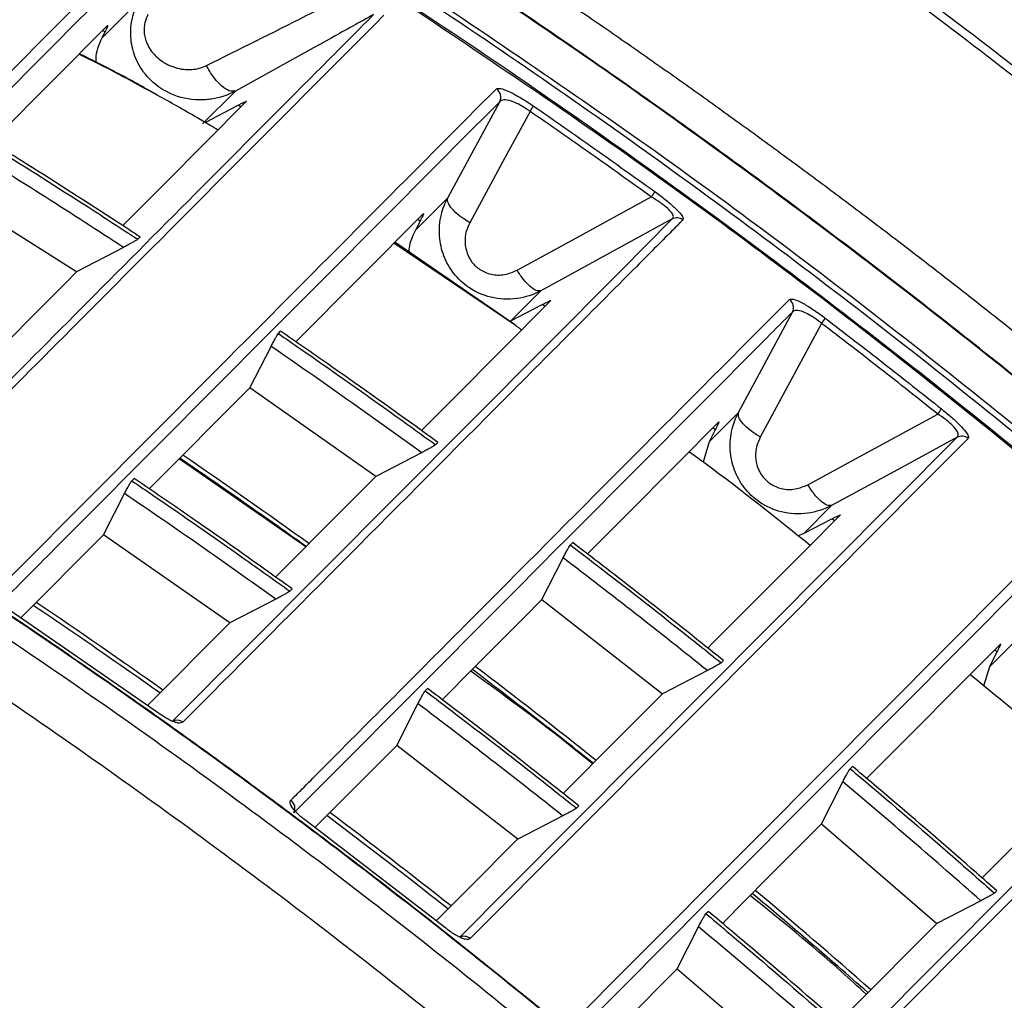
# Model space of a CAD drawing. Extents: x 526 to 613, y 487 to 635.
# Drawn here: x 542 to 545, y 526 to 529 of the extents above; entities that cross this region are included whole.
import ezdxf

# ---------------------------------------------------------------- set-up
doc = ezdxf.new("R2010")
doc.units = 0
doc.header["$MEASUREMENT"] = 0
doc.layers.add('1', color=4, linetype='Continuous')

# ---------------------------------------------------------------- blocks, each defined once
blk = doc.blocks.new('2024 VANGUARD HL')
at = {"layer": '1', "color": 3, "linetype": 'Continuous', "lineweight": 25}
for p, q in [((16.974, 24.0523), (17.0831, 24.1617)), ((16.9913, 24.0902), (16.6478, 23.7451)), ((16.9834, 24.0711), (16.976, 24.0748)), ((16.9834, 24.0711), (16.974, 24.0523)), ((17.3689, 23.8959), (17.2719, 23.7987)), ((17.28, 23.8029), (17.377, 23.854)), ((17.3855, 23.849), (17.377, 23.854)), ((17.9968, 23.5806), (18.1504, 23.8645)), ((16.8995, 23.3612), (16.5108, 23.6075)), ((17.9017, 23.4851), (17.9968, 23.5806)), ((17.9249, 23.5341), (17.5474, 23.1549)), ((17.9151, 23.5116), (17.9017, 23.4851)), ((17.9151, 23.5116), (17.9075, 23.5166)), ((17.0873, 23.4648), (17.0804, 23.4579)), ((17.0381, 23.4337), (16.8995, 23.3612)), ((18.1987, 23.2015), (17.8376, 23.4464)), ((18.1938, 23.2061), (17.8401, 23.449)), ((18.2718, 23.3054), (18.1832, 23.2166)), ((18.1832, 23.2166), (18.2762, 23.2647)), ((18.2844, 23.2589), (18.2762, 23.2647)), ((18.8562, 22.9458), (19.0159, 23.2426)), ((17.496, 23.179), (17.5028, 23.1858)), ((17.4119, 23.0187), (17.4745, 23.141)), ((17.4119, 23.0187), (17.1144, 22.7199)), ((17.7841, 22.7565), (17.4119, 23.0187)), ((18.7701, 22.8593), (18.8562, 22.9458)), ((18.7878, 22.8946), (18.7701, 22.8593)), ((18.7878, 22.8946), (18.7804, 22.9001)), ((17.9678, 22.8571), (17.961, 22.8502)), ((18.7701, 22.8593), (18.7518, 22.7991)), ((17.9195, 22.8267), (17.7841, 22.7565)), ((17.5769, 22.5485), (17.2026, 22.8085)), ((17.0628, 22.7437), (17.0696, 22.7506)), ((16.9787, 22.5836), (17.0413, 22.7058)), ((19.1316, 22.6706), (19.0501, 22.5888)), ((19.0501, 22.5888), (19.1325, 22.6312)), ((19.1403, 22.6251), (19.1325, 22.6312)), ((19.0317, 22.5811), (19.0501, 22.5889)), ((16.9787, 22.5836), (16.7344, 22.3381)), ((17.3526, 22.3234), (16.9787, 22.5836)), ((18.3594, 22.554), (18.3662, 22.5608)), ((18.2751, 22.3924), (18.3379, 22.5157)), ((17.5369, 22.4242), (17.5301, 22.4173)), ((17.4884, 22.3937), (17.3526, 22.3234)), ((18.2751, 22.3924), (18.6317, 22.1142)), ((17.1418, 22.0568), (16.7041, 22.359)), ((17.1094, 22.0792), (17.3526, 22.3234)), ((19.5985, 22.1937), (19.6785, 22.2739)), ((19.6206, 22.2376), (19.6134, 22.2435)), ((18.8118, 22.2124), (18.805, 22.2056)), ((19.6206, 22.2376), (19.5985, 22.1937)), ((18.7643, 22.1826), (18.6317, 22.1142)), ((19.5985, 22.1937), (19.5812, 22.1367)), ((17.9302, 22.1227), (17.937, 22.1295)), ((17.8459, 21.9613), (17.9087, 22.0845)), ((17.8459, 21.9613), (17.6042, 21.7184)), ((18.2038, 21.6845), (17.8459, 21.9613)), ((19.5767, 21.5695), (19.9743, 21.969)), ((19.1865, 21.8924), (19.1932, 21.8992)), ((19.1015, 21.7292), (19.1648, 21.8538)), ((18.3842, 21.7828), (18.3774, 21.776)), ((18.3366, 21.7529), (18.2038, 21.6845)), ((17.9909, 21.421), (17.5732, 21.7422)), ((19.1015, 21.7292), (19.443, 21.4352)), ((19.6198, 21.5315), (19.613, 21.5247)), ((19.5729, 21.5021), (19.443, 21.4352)), ((18.7599, 21.4639), (18.7667, 21.4707)), ((18.675, 21.3008), (18.7383, 21.4253)), ((18.675, 21.3008), (18.435, 21.0597)), ((18.675, 21.3008), (19.0173, 21.0076))]:
    blk.add_line(p, q, dxfattribs=at)
at = {"layer": '1', "color": 3, "linetype": 'Continuous', "lineweight": 25, "flags": 128}
for points in [[(17.036, 23.4982), (17.1594, 23.6221), (17.4021, 23.8657)], [(18.2402, 23.8359), (18.159, 23.6859), (18.062, 23.5068)], [(18.2018, 23.3661), (18.3667, 23.4562), (18.5987, 23.5829)], [(17.1826, 22.0323), (18.5063, 23.3626), (18.6608, 23.5178)], [(18.6608, 23.5178), (18.475, 23.4164), (18.2718, 23.3054)], [(16.5999, 23.0605), (16.8684, 23.33), (16.8995, 23.3612)], [(17.9192, 22.8923), (18.011, 22.9844), (18.3018, 23.2764)], [(19.102, 23.2092), (19.0211, 23.0589), (18.9209, 22.8728)], [(19.0613, 22.7321), (19.2262, 22.8218), (19.4455, 22.941)], [(18.7979, 22.9176), (18.6728, 22.792), (18.523, 22.6415), (18.4096, 22.5275)], [(18.0313, 21.3936), (18.1757, 21.5387), (18.7528, 22.1187), (19.5029, 22.8723)], [(19.5354, 22.8688), (19.5289, 22.8623), (19.5031, 22.8363), (19.3995, 22.7323), (18.9854, 22.3163), (18.0636, 21.3903)], [(19.5029, 22.8723), (19.3265, 22.7765), (19.1316, 22.6706)], [(17.4879, 22.4592), (17.6891, 22.6612), (17.7841, 22.7565)], [(18.3669, 21.1433), (18.3734, 21.1498), (18.3993, 21.1758), (18.5027, 21.2797), (18.9163, 21.6952), (19.8372, 22.6203)], [(18.766, 22.2491), (18.78, 22.2632), (18.9244, 22.4082), (19.0516, 22.536), (19.1578, 22.6426)], [(19.8448, 22.5839), (19.7037, 22.4421), (19.139, 21.8747), (18.7569, 21.4908), (18.516, 21.2487), (18.3748, 21.1067)], [(18.2751, 22.3924), (18.2233, 22.3404), (18.0734, 22.1898), (17.9805, 22.0964)], [(19.6309, 22.2611), (19.5068, 22.1364), (19.3657, 21.9946), (19.2353, 21.8636)], [(18.8417, 20.7164), (19.445, 21.3226), (19.8769, 21.7566), (20.3088, 22.1905)], [(20.3423, 22.1861), (20.3359, 22.1796), (20.3101, 22.1537), (20.207, 22.0501), (19.7947, 21.6359), (18.8751, 20.7121)], [(18.3381, 21.8193), (18.3468, 21.8281), (18.4913, 21.9732), (18.6317, 22.1142)], [(17.1421, 22.057), (17.1421, 22.057), (17.142, 22.0569), (17.1418, 22.0568)], [(17.5735, 21.7424), (17.5735, 21.7424), (17.5734, 21.7424), (17.5732, 21.7422)], [(19.1015, 21.7292), (19.0834, 21.7111), (18.9423, 21.5693), (18.8088, 21.4352)], [(17.9629, 21.4425), (18.0579, 21.538), (18.2024, 21.6831), (18.2038, 21.6845)], [(19.151, 21.1419), (19.1884, 21.1795), (19.443, 21.4352)], [(17.9912, 21.4212), (17.9912, 21.4212), (17.9911, 21.4211), (17.9909, 21.421)]]:
    blk.add_lwpolyline(points, dxfattribs=at)
at = {"layer": '1', "color": 3, "linetype": 'Continuous', "lineweight": 25}
for centre, radius, start, end in [((18.1235, 23.878), 0.03, 333.3284, 55.3327), ((18.1001, 23.9347), 0.1714, 324.7961, 331.0809), ((18.4443, 23.6963), 0.1916, 323.7118, 329.3341), ((18.6744, 23.4911), 0.0299, 53.2685, 117.06), ((18.9891, 23.256), 0.03, 333.4251, 52.694), ((18.9192, 23.3512), 0.2315, 322.1648, 326.8162), ((19.2341, 23.1116), 0.2717, 321.0907, 325.0529), ((19.5164, 22.8457), 0.0299, 50.6411, 116.9295), ((17.1962, 22.0057), 0.0299, 54.2503, 117.0633), ((17.5152, 21.7749), 0.03, 333.4325, 53.5592), ((18.0449, 21.367), 0.0299, 51.3125, 116.9322)]:
    blk.add_arc(centre, radius, start, end, dxfattribs=at)
for centre, major_axis, ratio, start_param, end_param in [((4.9926, 5.0588), (16.3557, 14.6763), 0.997299, 0.259873, 0.284977), ((4.9999, 5.0511), (16.1664, 14.8875), 0.997305, 0.198581, 0.223435), ((4.7683, 4.7341), (15.2196, 15.8261), 0.994884, 0.143125, 0.163969), ((5.0725, 5.1241), (15.6693, 14.3865), 0.997304, 0.205259, 0.230958), ((5.0071, 5.0437), (15.9781, 15.0914), 0.997309, 0.137916, 0.162599), ((4.8501, 4.8163), (14.713, 15.3173), 0.994884, 0.148015, 0.169576), ((4.7635, 4.7391), (15.2975, 15.7493), 0.994886, 0.099116, 0.119823), ((5.0797, 5.1167), (15.4808, 14.5912), 0.997309, 0.142524, 0.168036), ((5.0142, 5.0364), (15.7897, 15.2897), 0.997312, 0.077682, 0.10226), ((4.9445, 4.945), (14.8689, 14.9402), 0.995895, 0.115071, 0.136626), ((4.7587, 4.744), (15.374, 15.6738), 0.994886, 0.055284, 0.075915), ((5.0868, 5.1094), (15.2925, 14.7898), 0.997312, 0.080268, 0.105664)]:
    blk.add_ellipse(centre, major_axis=major_axis, ratio=ratio, start_param=start_param, end_param=end_param, dxfattribs=at)
for points, knots in [([(25.9393, 18.9232), (25.9215, 18.9497), (25.8696, 19.0266), (25.7673, 19.1771), (25.6151, 19.3976), (25.4101, 19.686), (25.1497, 20.04), (24.8306, 20.4572), (24.4484, 20.9341), (23.9981, 21.4666), (23.5865, 21.9272), (23.2391, 22.2993), (23.01, 22.5364), (22.836, 22.7124), (22.7048, 22.8435), (22.587, 22.9597), (22.4541, 23.089), (22.3203, 23.2173), (22.1856, 23.3446), (22.05, 23.4709), (21.777, 23.7216), (21.4718, 23.9919), (21.133, 24.2801), (20.9379, 24.4422), (20.7079, 24.6299), (20.5013, 24.7944), (20.2847, 24.9625), (20.1272, 25.0828), (19.9687, 25.2019), (19.8094, 25.3197), (19.6491, 25.4362), (19.488, 25.5515), (19.326, 25.6655), (19.1632, 25.7783), (19.0539, 25.8525), (18.9993, 25.8895)], [0, 0, 0, 0, 0.009702, 0.028103, 0.055192, 0.090949, 0.135364, 0.188436, 0.250179, 0.320634, 0.399875, 0.437439, 0.474979, 0.499813, 0.512487, 0.531231, 0.54997, 0.568704, 0.587434, 0.606162, 0.624888, 0.699792, 0.729766, 0.759751, 0.776706, 0.819774, 0.839804, 0.859837, 0.879871, 0.899901, 0.919926, 0.939948, 0.959967, 0.979983, 1, 1, 1, 1]), ([(18.2813, 25.1712), (18.2922, 25.164), (18.3028, 25.157), (18.3241, 25.1428), (18.356, 25.1215), (18.4303, 25.0717), (18.5784, 24.9713), (18.7045, 24.8842), (18.9556, 24.7083), (19.1216, 24.5889), (19.4505, 24.346), (19.6136, 24.2224), (19.9363, 23.9713), (20.0959, 23.8438), (20.4115, 23.5851), (20.5681, 23.4535), (20.8777, 23.1868), (21.0308, 23.0517), (21.3327, 22.7783), (21.4823, 22.6393), (21.7047, 22.4279), (21.778, 22.3573), (21.9229, 22.2158), (21.9954, 22.1439), (22.0683, 22.071)], [0, 0, 0, 0, 0.007813, 0.007813, 0.015625, 0.03125, 0.0625, 0.125, 0.125, 0.25, 0.25, 0.375, 0.375, 0.5, 0.5, 0.625, 0.625, 0.75, 0.75, 0.875, 0.875, 0.9375, 0.9375, 1, 1, 1, 1]), ([(25.0451, 18.1607), (25.0333, 18.1786), (25.0012, 18.2274), (24.9368, 18.3246), (24.8186, 18.5005), (24.587, 18.8369), (24.2798, 19.2629), (23.9263, 19.7277), (23.5806, 20.1621), (23.2057, 20.6103), (22.8004, 21.0705), (22.4412, 21.4579), (22.1577, 21.7519), (21.9782, 21.9334), (21.846, 22.0651), (21.7366, 22.1725), (21.6264, 22.2791), (21.5148, 22.3856), (21.3288, 22.5611), (21.1031, 22.7692), (20.8365, 23.0068), (20.6049, 23.2079), (20.3709, 23.406), (20.0022, 23.7104), (19.6009, 24.026), (19.1918, 24.331), (18.9173, 24.5292), (18.7135, 24.6726), (18.5453, 24.7885), (18.4075, 24.8822), (18.2749, 24.9708), (18.1896, 25.0271), (18.158, 25.0479)], [0, 0, 0, 0, 0.006571, 0.017859, 0.035714, 0.071417, 0.142819, 0.196402, 0.250042, 0.312609, 0.375093, 0.437537, 0.474144, 0.499979, 0.515595, 0.531213, 0.546836, 0.562465, 0.578405, 0.625031, 0.656328, 0.687597, 0.718846, 0.750079, 0.833847, 0.874952, 0.906188, 0.937433, 0.951206, 0.968703, 0.988424, 1, 1, 1, 1]), ([(25.027, 18.1418), (25.0105, 18.1669), (24.9766, 18.2184), (24.9241, 18.2975), (24.8687, 18.3805), (24.8101, 18.4672), (24.7484, 18.5577), (24.6481, 18.7033), (24.5088, 18.9019), (24.2327, 19.2849), (23.9241, 19.6926), (23.5412, 20.1722), (23.2538, 20.5161), (22.9856, 20.8248), (22.702, 21.1428), (22.3545, 21.517), (22.0285, 21.8511), (21.8064, 22.0718), (21.6602, 22.2146), (21.5216, 22.3473), (21.3905, 22.471), (21.2409, 22.6106), (21.0585, 22.7775), (20.8295, 22.9819), (20.5813, 23.1976), (20.3364, 23.4041), (20.0524, 23.6376), (19.7556, 23.874), (19.4315, 24.1223), (19.1778, 24.3104), (18.9241, 24.494), (18.693, 24.6567), (18.4622, 24.8147), (18.2925, 24.9287), (18.1873, 24.9979), (18.139, 25.0297)], [0, 0, 0, 0, 0.009189, 0.018873, 0.029051, 0.039725, 0.050893, 0.062555, 0.093833, 0.12511, 0.206971, 0.250214, 0.312767, 0.344003, 0.375238, 0.443031, 0.500093, 0.517927, 0.53875, 0.562564, 0.576605, 0.593828, 0.625118, 0.652183, 0.687671, 0.725662, 0.750137, 0.800084, 0.841698, 0.874981, 0.896708, 0.937468, 0.961461, 0.982305, 1, 1, 1, 1]), ([(17.6835, 24.5959), (17.7086, 24.5801), (17.7587, 24.5484), (17.8336, 24.5006), (17.9082, 24.4525), (17.9825, 24.4042), (18.0565, 24.3557), (18.1302, 24.307), (18.2036, 24.2581), (18.2766, 24.209), (18.3494, 24.1596), (18.4218, 24.11), (18.4939, 24.0603), (18.5657, 24.0103), (18.6371, 23.9601), (18.7083, 23.9098), (18.7792, 23.8592), (18.8497, 23.8084), (18.9199, 23.7575), (18.9898, 23.7063), (19.0594, 23.655), (19.1287, 23.6035), (19.1976, 23.5518), (19.2662, 23.4999), (19.3346, 23.4478), (19.4026, 23.3956), (19.4702, 23.3431), (19.5376, 23.2905), (19.6047, 23.2378), (19.6714, 23.1848), (19.7378, 23.1317), (19.8039, 23.0784), (19.8697, 23.025), (19.9352, 22.9714), (20.0003, 22.9176), (20.0651, 22.8637), (20.1297, 22.8097), (20.1939, 22.7554), (20.2578, 22.7011), (20.3213, 22.6465), (20.3846, 22.5919), (20.4475, 22.537), (20.5101, 22.4821), (20.5724, 22.427), (20.6344, 22.3717), (20.6961, 22.3164), (20.7575, 22.2609), (20.8185, 22.2052), (20.8792, 22.1495), (20.9397, 22.0936), (20.9998, 22.0375), (21.0595, 21.9814), (21.119, 21.9251), (21.1782, 21.8687), (21.237, 21.8122), (21.2955, 21.7556), (21.3538, 21.6988), (21.4117, 21.642), (21.4693, 21.585), (21.5375, 21.5171), (21.6165, 21.4376), (21.7064, 21.3461), (21.7968, 21.253), (21.8876, 21.1584), (21.9788, 21.0622), (22.0704, 20.9645), (22.1623, 20.8652), (22.2546, 20.7643), (22.3471, 20.6618), (22.44, 20.5576), (22.5331, 20.4518), (22.6264, 20.3444), (22.7199, 20.2353), (22.8137, 20.1245), (22.9076, 20.0121), (23.0016, 19.8979), (23.0957, 19.7821), (23.1899, 19.6645), (23.2842, 19.5451), (23.3785, 19.424), (23.4728, 19.3012), (23.5671, 19.1766), (23.6613, 19.0502), (23.7554, 18.922), (23.8494, 18.792), (23.9433, 18.6602), (24.037, 18.5265), (24.1305, 18.391), (24.2237, 18.2537), (24.3167, 18.1145), (24.4094, 17.9735), (24.5018, 17.8306), (24.5627, 17.7344), (24.5933, 17.6861)], [0, 0, 0, 0, 0.009042, 0.018069, 0.027081, 0.036078, 0.045061, 0.054029, 0.062982, 0.071921, 0.080845, 0.089754, 0.098649, 0.107528, 0.116393, 0.125244, 0.134079, 0.1429, 0.151706, 0.160498, 0.169274, 0.178036, 0.186784, 0.195516, 0.204234, 0.212937, 0.221626, 0.230299, 0.238958, 0.247603, 0.256232, 0.264847, 0.273447, 0.282033, 0.290603, 0.299159, 0.307701, 0.316227, 0.324739, 0.333236, 0.341719, 0.350187, 0.35864, 0.367078, 0.375502, 0.383911, 0.392305, 0.400684, 0.409049, 0.417399, 0.425735, 0.434056, 0.442362, 0.450653, 0.45893, 0.467192, 0.475439, 0.483672, 0.491889, 0.500093, 0.51297, 0.525989, 0.53915, 0.552453, 0.565898, 0.579485, 0.593213, 0.607084, 0.621097, 0.635252, 0.649548, 0.663987, 0.678568, 0.69329, 0.708155, 0.723161, 0.73831, 0.7536, 0.769033, 0.784607, 0.800324, 0.816183, 0.832183, 0.848326, 0.86461, 0.881037, 0.897606, 0.914316, 0.931169, 0.948164, 0.965301, 0.982579, 1, 1, 1, 1]), ([(24.4801, 17.6766), (24.4763, 17.6828), (24.3805, 17.8375), (24.1842, 18.1328), (23.8912, 18.5611), (23.5883, 18.9798), (23.276, 19.3917), (22.9536, 19.7967), (22.6217, 20.1942), (22.2808, 20.5836), (21.9311, 20.9646), (21.5731, 21.3369), (21.2068, 21.7003), (20.8322, 22.0548), (20.4493, 22.4007), (20.0578, 22.7381), (19.6582, 23.0665), (19.2508, 23.3857), (18.836, 23.6954), (18.414, 23.9949), (17.9967, 24.2779), (17.7169, 24.4557), (17.5825, 24.5411)], [0, 0, 0, 0, 0.002213, 0.055684, 0.108454, 0.160975, 0.213721, 0.266488, 0.31925, 0.371985, 0.424672, 0.477293, 0.529832, 0.582334, 0.6349, 0.687549, 0.740259, 0.79301, 0.84578, 0.898543, 0.951273, 1, 1, 1, 1]), ([(24.4781, 17.6769), (24.3221, 17.9164), (24.0102, 18.3956), (23.5062, 19.0925), (22.9761, 19.7722), (22.435, 20.4117), (21.8883, 21.0113), (21.3379, 21.5733), (20.7668, 22.1163), (20.1724, 22.6424), (19.5561, 23.1495), (18.917, 23.6369), (18.2607, 24.1032), (17.8087, 24.3939), (17.5827, 24.5393)], [0, 0, 0, 0, 0.087491, 0.174982, 0.263034, 0.351085, 0.431087, 0.51109, 0.591525, 0.67196, 0.753741, 0.835522, 0.917761, 1, 1, 1, 1]), ([(15.7475, 22.9924), (16.0478, 23.294), (16.5388, 23.7871), (17.0271, 24.2775), (17.2167, 24.4679)], [0, 0, 0, 0, 0.611722, 1, 1, 1, 1]), ([(17.2276, 24.4289), (17.038, 24.2384), (16.6096, 23.8077), (16.1196, 23.3154), (15.8191, 23.0134), (15.759, 22.953)], [0, 0, 0, 0, 0.388278, 0.877656, 1, 1, 1, 1]), ([(17.8265, 24.2546), (18.0816, 24.0835), (18.5919, 23.7412), (19.3314, 23.1866), (20.0505, 22.6023), (20.6792, 22.0452), (21.223, 21.5275), (21.689, 21.0565), (22.1413, 20.5711), (22.5809, 20.0698), (23.0069, 19.5537), (23.4188, 19.022), (23.816, 18.4783), (24.0668, 18.1056), (24.1923, 17.9192)], [0, 0, 0, 0, 0.101938, 0.203876, 0.306551, 0.409225, 0.482376, 0.555527, 0.628952, 0.702376, 0.776641, 0.850905, 0.925453, 1, 1, 1, 1]), ([(24.1618, 17.8607), (24.0353, 18.0495), (23.7821, 18.427), (23.3798, 18.979), (22.9612, 19.5198), (22.5279, 20.0446), (22.0817, 20.5524), (21.6226, 21.0439), (21.148, 21.5217), (20.6009, 22.0399), (19.976, 22.5906), (19.2654, 23.1655), (18.5314, 23.714), (18.0226, 24.0539), (17.7681, 24.2239)], [0, 0, 0, 0, 0.075083, 0.150165, 0.225547, 0.300929, 0.374837, 0.448745, 0.522941, 0.597137, 0.697492, 0.797847, 0.898923, 1, 1, 1, 1]), ([(17.77, 24.2277), (17.77, 24.2277), (18.0255, 24.0615), (18.5299, 23.7182), (19.2647, 23.1722), (19.9764, 22.5961), (20.6591, 21.995), (21.312, 21.3703), (21.9348, 20.7238), (22.5339, 20.049), (23.1076, 19.3464), (23.6546, 18.6171), (23.9988, 18.1164), (24.1656, 17.8627), (24.1656, 17.8627)], [0, 0, 0, 0, 0, 0.100673, 0.201435, 0.302197, 0.402869, 0.50159, 0.600355, 0.699077, 0.799369, 0.899707, 1, 1, 1, 1, 1]), ([(24.1777, 17.9116), (24.1777, 17.9116), (24.0129, 18.1605), (23.6731, 18.652), (23.1343, 19.3682), (22.5699, 20.0588), (21.9811, 20.7228), (21.3695, 21.3598), (20.7233, 21.9815), (20.0417, 22.5855), (19.3248, 23.1694), (18.5846, 23.7231), (18.0764, 24.0713), (17.8189, 24.24), (17.8189, 24.24)], [0, 0, 0, 0, 0.0000003, 0.0991976, 0.1984357, 0.2976321, 0.3953288, 0.4930655, 0.5907622, 0.6930252, 0.7953794, 0.8977349, 0.9999997, 1, 1, 1, 1]), ([(17.3689, 23.8959), (17.3689, 23.8959), (17.3469, 23.884), (17.3174, 23.8742), (17.2594, 23.8674), (17.1965, 23.8747), (17.1271, 23.9142), (17.0829, 23.9685), (17.0609, 24.0261), (17.0574, 24.0833), (17.0679, 24.1292), (17.0788, 24.1535), (17.0831, 24.1617), (17.0831, 24.1617)], [0, 0, 0, 0, 0.000004, 0.143368, 0.17428, 0.33744, 0.499293, 0.626489, 0.736578, 0.849116, 0.94739, 0.999996, 1, 1, 1, 1]), ([(17.2832, 23.9714), (17.3815, 24.0202), (17.5224, 24.0901), (17.6647, 24.1634), (17.7077, 24.1856)], [0, 0, 0, 0, 0.69763, 1, 1, 1, 1]), ([(16.2946, 22.6316), (16.5076, 22.8456), (16.9465, 23.2867), (17.4403, 23.783), (17.7216, 24.0656), (17.7778, 24.1222)], [0, 0, 0, 0, 0.4298258, 0.8859652, 1, 1, 1, 1]), ([(17.8083, 24.1203), (17.5268, 23.8377), (17.0332, 23.3419), (16.5375, 22.8442), (16.3245, 22.6302)], [0, 0, 0, 0, 0.570174, 1, 1, 1, 1]), ([(17.1105, 24.1219), (17.107, 24.1141), (17.1013, 24.1014), (17.098, 24.0763), (17.1015, 24.0485), (17.1166, 24.0172), (17.144, 23.9872), (17.1846, 23.9645), (17.2324, 23.9567), (17.2658, 23.9633), (17.2812, 23.9705), (17.2832, 23.9714)], [0, 0, 0, 0, 0.08309, 0.134961, 0.237579, 0.3452, 0.477617, 0.651583, 0.824099, 0.976719, 1, 1, 1, 1]), ([(17.7778, 24.1222), (17.7365, 24.0994), (17.5989, 24.0234), (17.4636, 23.9484), (17.3689, 23.8959)], [0, 0, 0, 0, 0.30028, 1, 1, 1, 1]), ([(13.3884, 24.0936), (13.6467, 23.9773), (14.1636, 23.7447), (14.9204, 23.3557), (15.6619, 22.9381), (16.3923, 22.4855), (17.1101, 21.9981), (17.8137, 21.4756), (18.4946, 20.9237), (19.1452, 20.3493), (19.765, 19.7538), (20.3541, 19.1393), (20.9175, 18.5012), (21.4593, 17.8343), (21.9774, 17.1386), (22.4704, 16.4148), (22.9325, 15.671), (23.3486, 14.9323), (23.7241, 14.2026), (23.9429, 13.7213), (24.0525, 13.4805)], [0, 0, 0, 0, 0.055243, 0.110533, 0.165823, 0.221065, 0.277913, 0.334813, 0.391712, 0.44856, 0.503771, 0.55903, 0.614289, 0.6695, 0.72632, 0.783192, 0.840065, 0.896885, 0.948404, 1, 1, 1, 1]), ([(16.9913, 24.0902), (16.9916, 24.0903), (16.9923, 24.0905), (16.9903, 24.0854), (16.9872, 24.0786), (16.9846, 24.0734), (16.9834, 24.0711)], [0, 0, 0, 0, 0.314737, 0.60673, 0.825318, 1, 1, 1, 1]), ([(16.974, 24.0522), (16.9649, 24.032), (16.9543, 24.0085), (16.9563, 23.9852), (16.9566, 23.982)], [0, 0, 0, 0, 0.861992, 1, 1, 1, 1]), ([(17.1483, 23.8778), (17.0823, 23.9142), (16.9993, 23.96), (16.9224, 23.9975), (16.9067, 24.0051)], [0, 0, 0, 0, 0.79526, 1, 1, 1, 1]), ([(17.1373, 23.885), (17.1202, 23.8946), (17.0597, 23.9284), (16.9829, 23.969), (16.925, 23.9979), (16.908, 24.0065)], [0, 0, 0, 0, 0.218344, 0.769293, 1, 1, 1, 1]), ([(23.92, 13.4134), (23.8111, 13.6525), (23.5933, 14.1307), (23.224, 14.8474), (22.8193, 15.5664), (22.375, 16.2841), (21.8988, 16.9876), (21.3913, 17.6741), (20.8505, 18.3454), (20.2792, 18.9966), (19.677, 19.6271), (19.0554, 20.225), (18.4154, 20.7912), (17.76, 21.3247), (17.0792, 21.8339), (16.3746, 22.3167), (15.6439, 22.7741), (14.8909, 23.2018), (14.1169, 23.6022), (13.5874, 23.8411), (13.322, 23.9608)], [0, 0, 0, 0, 0.051562, 0.103123, 0.158123, 0.213359, 0.268595, 0.324624, 0.380652, 0.437493, 0.494334, 0.551437, 0.606465, 0.661733, 0.717, 0.773061, 0.829122, 0.885995, 0.942867, 1, 1, 1, 1]), ([(18.8753, 20.666), (18.7343, 20.7888), (18.4524, 21.0342), (18.0167, 21.3881), (17.5718, 21.7312), (17.0195, 22.1332), (16.3524, 22.5833), (15.5602, 23.0664), (14.7456, 23.5177), (14.1843, 23.7863), (13.9033, 23.9208)], [0, 0, 0, 0, 0.093998, 0.187996, 0.282276, 0.376557, 0.531612, 0.686983, 0.843323, 1, 1, 1, 1]), ([(18.8764, 20.667), (18.7869, 20.7453), (18.5848, 20.9222), (18.2493, 21.202), (17.8693, 21.5052), (17.4671, 21.8102), (17.0574, 22.1054), (16.6406, 22.3904), (16.2171, 22.6652), (15.787, 22.9295), (15.351, 23.1828), (14.9101, 23.4247), (14.4655, 23.654), (14.1293, 23.8178), (13.9417, 23.9046), (13.9044, 23.9218)], [0, 0, 0, 0, 0.05979, 0.135075, 0.219655, 0.30429, 0.388955, 0.473622, 0.558266, 0.642923, 0.727563, 0.811965, 0.895945, 0.979279, 1, 1, 1, 1]), ([(16.6602, 22.4158), (16.9322, 22.6889), (17.4264, 23.1853), (17.919, 23.6801), (18.1406, 23.9026)], [0, 0, 0, 0, 0.550213, 1, 1, 1, 1]), ([(18.1406, 23.9026), (18.1439, 23.9037), (18.1505, 23.9058), (18.1773, 23.8955), (18.2124, 23.8768), (18.2379, 23.8599), (18.2501, 23.8518)], [0, 0, 0, 0, 0.269199, 0.539676, 0.777607, 1, 1, 1, 1]), ([(17.3174, 23.7807), (17.3024, 23.7896), (17.2468, 23.8227), (17.1899, 23.8556), (17.1496, 23.8771), (17.1483, 23.8778)], [0, 0, 0, 0, 0.26391, 0.976163, 1, 1, 1, 1]), ([(18.2402, 23.8359), (18.2326, 23.8411), (18.2232, 23.8475), (18.2062, 23.8572), (18.1951, 23.8624), (18.1775, 23.8687), (18.1603, 23.8717), (18.1537, 23.8669), (18.1504, 23.8645)], [0, 0, 0, 0, 0.173392, 0.215073, 0.404015, 0.448593, 0.72146, 1, 1, 1, 1]), ([(18.1504, 23.8645), (17.7119, 23.4239), (17.2192, 22.9288), (16.7249, 22.4319), (16.6705, 22.3773)], [0, 0, 0, 0, 0.889957, 1, 1, 1, 1]), ([(17.377, 23.854), (17.3803, 23.8557), (17.3868, 23.8591), (17.3951, 23.8632), (17.4003, 23.8655), (17.4024, 23.8662), (17.4022, 23.8658), (17.4021, 23.8657)], [0, 0, 0, 0, 0.235621, 0.472637, 0.677363, 0.858758, 1, 1, 1, 1]), ([(18.2501, 23.8518), (18.3103, 23.81), (18.4305, 23.7265), (18.5495, 23.6412), (18.609, 23.5986)], [0, 0, 0, 0, 0.499974, 1, 1, 1, 1]), ([(18.5987, 23.5829), (18.5392, 23.6255), (18.4204, 23.7107), (18.3002, 23.7942), (18.2402, 23.8359)], [0, 0, 0, 0, 0.500025, 1, 1, 1, 1]), ([(16.5952, 23.7666), (16.6179, 23.7526), (16.7311, 23.6824), (16.8931, 23.5799), (17.0314, 23.4898), (17.0804, 23.4579)], [0, 0, 0, 0, 0.1390346, 0.6951872, 1, 1, 1, 1]), ([(17.0873, 23.4648), (17.0649, 23.4794), (16.9534, 23.5522), (16.7919, 23.6556), (16.6517, 23.7427), (16.6021, 23.7736)], [0, 0, 0, 0, 0.139038, 0.695202, 1, 1, 1, 1]), ([(18.2718, 23.3054), (18.2718, 23.3054), (18.25, 23.2938), (18.201, 23.2777), (18.1254, 23.2813), (18.0598, 23.3101), (18.0125, 23.3545), (17.9826, 23.4078), (17.9694, 23.4681), (17.9745, 23.5278), (17.9885, 23.5649), (17.9968, 23.5806), (17.9968, 23.5806)], [0, 0, 0, 0, 0.000005, 0.142742, 0.291363, 0.426605, 0.545861, 0.658332, 0.773146, 0.896996, 0.999995, 1, 1, 1, 1]), ([(18.6608, 23.5178), (18.6624, 23.5199), (18.6654, 23.5239), (18.6604, 23.5351), (18.6476, 23.5491), (18.6336, 23.5602), (18.6174, 23.5716), (18.6077, 23.5775), (18.5987, 23.5829)], [0, 0, 0, 0, 0.2166166, 0.4010933, 0.5862673, 0.7734104, 0.7905477, 1, 1, 1, 1]), ([(18.609, 23.5986), (18.6196, 23.5908), (18.6406, 23.5752), (18.6672, 23.5524), (18.6849, 23.5342), (18.6941, 23.521), (18.6929, 23.5171), (18.6922, 23.5151)], [0, 0, 0, 0, 0.207136, 0.415224, 0.60506, 0.789951, 1, 1, 1, 1]), ([(23.5044, 12.1953), (23.415, 12.4213), (23.2361, 12.8734), (22.9361, 13.5385), (22.6119, 14.1958), (22.2613, 14.8433), (21.885, 15.48), (21.4722, 16.1221), (21.0206, 16.7668), (20.5283, 17.4113), (20.0098, 18.0352), (19.4608, 18.6428), (18.8811, 19.2325), (18.271, 19.8026), (17.6372, 20.3463), (16.9585, 20.8803), (16.2331, 21.4), (15.4601, 21.9008), (14.6593, 22.3682), (13.8314, 22.799), (12.9794, 23.1955), (12.397, 23.4248), (12.1059, 23.5394)], [0, 0, 0, 0, 0.04406, 0.088136, 0.132195, 0.176825, 0.22147, 0.266099, 0.314989, 0.363922, 0.412855, 0.461745, 0.51207, 0.562442, 0.612813, 0.663139, 0.718691, 0.774275, 0.829828, 0.886541, 0.943287, 1, 1, 1, 1]), ([(17.9249, 23.5341), (17.9251, 23.5342), (17.9255, 23.5343), (17.9241, 23.5306), (17.9214, 23.5245), (17.9181, 23.5177), (17.9158, 23.5131), (17.9151, 23.5116)], [0, 0, 0, 0, 0.220879, 0.441659, 0.664706, 0.888489, 1, 1, 1, 1]), ([(18.6922, 23.5151), (18.6901, 23.5129), (18.6792, 23.502), (18.6336, 23.4562), (18.4512, 23.273), (17.9697, 22.7893), (17.522, 22.3397), (17.2136, 22.03)], [0, 0, 0, 0, 0.004411, 0.022055, 0.092633, 0.374942, 1, 1, 1, 1]), ([(18.062, 23.5068), (18.0581, 23.4982), (18.0496, 23.4796), (18.0465, 23.4483), (18.0525, 23.4169), (18.0674, 23.3892), (18.0918, 23.3662), (18.126, 23.352), (18.1658, 23.3506), (18.1899, 23.361), (18.2018, 23.3661)], [0, 0, 0, 0, 0.108116, 0.2352, 0.349433, 0.458405, 0.572529, 0.703356, 0.851998, 1, 1, 1, 1]), ([(23.469, 11.7829), (23.2298, 12.4604), (22.9546, 13.1191), (22.334, 14.4001), (21.9886, 15.0223), (21.4173, 15.928), (21.218, 16.2253), (20.9056, 16.6641), (20.7993, 16.809), (20.5835, 17.0948), (20.4738, 17.2359), (19.9165, 17.9324), (19.4426, 18.4611), (18.4397, 19.4627), (17.9107, 19.9355), (17.0754, 20.6022), (16.7899, 20.8173), (16.4241, 21.0771), (16.3505, 21.1286), (16.2028, 21.2305), (15.9802, 21.3816), (15.7552, 21.5275), (15.302, 21.8126), (14.9958, 21.9935), (14.375, 22.3373), (14.0604, 22.5003), (13.1043, 22.9624), (12.4506, 23.235), (11.7802, 23.4717)], [0, 0, 0, 0, 0.125, 0.125, 0.25, 0.25, 0.3125, 0.3125, 0.34375, 0.34375, 0.375, 0.375, 0.5, 0.5, 0.625, 0.625, 0.6875, 0.6875, 0.703125, 0.703125, 0.71875, 0.75, 0.75, 0.8125, 0.8125, 0.875, 0.875, 1, 1, 1, 1]), ([(17.9016, 23.4851), (17.8914, 23.4642), (17.881, 23.443), (17.8821, 23.4204), (17.8821, 23.4201)], [0, 0, 0, 0, 0.987446, 1, 1, 1, 1]), ([(17.0804, 23.4579), (17.0796, 23.4572), (17.0779, 23.4559), (17.0711, 23.4518), (17.0616, 23.4464), (17.0501, 23.4401), (17.042, 23.4358), (17.0381, 23.4337)], [0, 0, 0, 0, 0.188501, 0.376638, 0.574238, 0.795845, 1, 1, 1, 1]), ([(12.6976, 23.3686), (13.0008, 23.2379), (13.6073, 22.9764), (14.4911, 22.5267), (15.3598, 22.0324), (16.2088, 21.489), (17.0355, 20.8981), (17.7776, 20.3077), (18.44, 19.7283), (19.0288, 19.1687), (19.5942, 18.5855), (20.1401, 17.9737), (20.6648, 17.3335), (21.1668, 16.6652), (21.64, 15.9763), (22.0584, 15.3083), (22.4269, 14.6658), (22.7508, 14.0514), (23.0548, 13.4256), (23.2388, 12.9994), (23.3308, 12.7862)], [0, 0, 0, 0, 0.064413, 0.128867, 0.19328, 0.259251, 0.325267, 0.391239, 0.443947, 0.496701, 0.549455, 0.602164, 0.656412, 0.71071, 0.765008, 0.819257, 0.864328, 0.909399, 0.9547, 1, 1, 1, 1]), ([(17.533, 21.7991), (17.5352, 21.8013), (17.546, 21.8121), (17.5916, 21.8579), (17.7739, 22.041), (18.2548, 22.524), (18.7003, 22.9716), (19.0073, 23.2799)], [0, 0, 0, 0, 0.00441, 0.022052, 0.09262, 0.37489, 1, 1, 1, 1]), ([(18.2762, 23.2647), (18.2796, 23.2664), (18.2865, 23.27), (18.2951, 23.2741), (18.3005, 23.2765), (18.3022, 23.2769), (18.3019, 23.2765), (18.3018, 23.2764)], [0, 0, 0, 0, 0.245006, 0.490858, 0.713627, 0.911264, 1, 1, 1, 1]), ([(19.0073, 23.2799), (19.0104, 23.2809), (19.0166, 23.2827), (19.0419, 23.2719), (19.0741, 23.2526), (19.0989, 23.2351), (19.1111, 23.2258), (19.1129, 23.2245)], [0, 0, 0, 0, 0.265136, 0.53165, 0.764428, 0.96563, 1, 1, 1, 1]), ([(19.0159, 23.2426), (18.966, 23.1924), (18.7163, 22.9416), (18.2253, 22.4481), (17.7836, 22.0043), (17.542, 21.7615)], [0, 0, 0, 0, 0.101743, 0.508716, 1, 1, 1, 1]), ([(19.102, 23.2092), (19.1007, 23.2103), (19.0915, 23.2178), (19.0742, 23.2301), (19.0581, 23.2388), (19.0416, 23.2458), (19.0254, 23.2495), (19.0191, 23.2449), (19.0159, 23.2426)], [0, 0, 0, 0, 0.033437, 0.228187, 0.412407, 0.456628, 0.725223, 1, 1, 1, 1]), ([(18.2154, 23.1896), (18.2122, 23.1921), (18.2067, 23.1961), (18.201, 23.1999), (18.1987, 23.2015)], [0, 0, 0, 0, 0.594944, 1, 1, 1, 1]), ([(19.4455, 22.941), (19.3886, 22.9861), (19.2748, 23.0764), (19.1596, 23.1649), (19.102, 23.2092)], [0, 0, 0, 0, 0.500025, 1, 1, 1, 1]), ([(19.1129, 23.2245), (19.1706, 23.1802), (19.2859, 23.0915), (19.3998, 23.0012), (19.4568, 22.956)], [0, 0, 0, 0, 0.499974, 1, 1, 1, 1]), ([(17.4745, 23.141), (17.4766, 23.1451), (17.4808, 23.1532), (17.4869, 23.1644), (17.4919, 23.1731), (17.4948, 23.1776), (17.4957, 23.1786), (17.496, 23.179)], [0, 0, 0, 0, 0.224735, 0.449504, 0.673322, 0.895402, 1, 1, 1, 1]), ([(17.496, 23.179), (17.5179, 23.1638), (17.6277, 23.0882), (17.7829, 22.979), (17.9152, 22.8834), (17.961, 22.8502)], [0, 0, 0, 0, 0.1404215, 0.7021215, 1, 1, 1, 1]), ([(17.9678, 22.8571), (17.9463, 22.8727), (17.8383, 22.9509), (17.6835, 23.0609), (17.5493, 23.1537), (17.5028, 23.1858)], [0, 0, 0, 0, 0.1404233, 0.7021308, 1, 1, 1, 1]), ([(19.1316, 22.6706), (19.1316, 22.6706), (19.1097, 22.659), (19.0605, 22.643), (18.9844, 22.6468), (18.9187, 22.6761), (18.8714, 22.7211), (18.8418, 22.7747), (18.829, 22.8352), (18.8344, 22.8942), (18.8482, 22.9306), (18.8562, 22.9458), (18.8562, 22.9458)], [0, 0, 0, 0, 0.000005, 0.143567, 0.292971, 0.429084, 0.549049, 0.661915, 0.776844, 0.900588, 0.999995, 1, 1, 1, 1]), ([(19.5029, 22.8723), (19.5046, 22.8746), (19.5077, 22.8787), (19.5031, 22.8906), (19.4912, 22.9053), (19.4781, 22.917), (19.4631, 22.929), (19.454, 22.9352), (19.4455, 22.941)], [0, 0, 0, 0, 0.221567, 0.411299, 0.596922, 0.779859, 0.796416, 1, 1, 1, 1]), ([(19.4568, 22.956), (19.4668, 22.9479), (19.4867, 22.9315), (19.5117, 22.9079), (19.5285, 22.8889), (19.5373, 22.8749), (19.5361, 22.8709), (19.5354, 22.8688)], [0, 0, 0, 0, 0.202967, 0.406681, 0.596393, 0.785736, 1, 1, 1, 1]), ([(18.7979, 22.9176), (18.7981, 22.9177), (18.7985, 22.9178), (18.7972, 22.9142), (18.7944, 22.9081), (18.7911, 22.9011), (18.7887, 22.8963), (18.7878, 22.8946)], [0, 0, 0, 0, 0.2160167, 0.4318933, 0.6512178, 0.8739221, 1, 1, 1, 1]), ([(18.9209, 22.8728), (18.9172, 22.8645), (18.9088, 22.8462), (18.9055, 22.8152), (18.9113, 22.7838), (18.9261, 22.7558), (18.9506, 22.7326), (18.9849, 22.7181), (19.0249, 22.7166), (19.0492, 22.7269), (19.0613, 22.7321)], [0, 0, 0, 0, 0.104224, 0.231071, 0.345328, 0.45465, 0.569506, 0.701338, 0.850988, 1, 1, 1, 1]), ([(17.961, 22.8502), (17.9602, 22.8496), (17.9586, 22.8483), (17.9516, 22.8441), (17.9421, 22.8387), (17.9309, 22.8326), (17.9231, 22.8286), (17.9195, 22.8267)], [0, 0, 0, 0, 0.193792, 0.387272, 0.589052, 0.811262, 1, 1, 1, 1]), ([(19.0682, 22.5526), (18.9667, 22.6342), (18.8489, 22.7289), (18.7269, 22.8173), (18.7101, 22.8294)], [0, 0, 0, 0, 0.862127, 1, 1, 1, 1]), ([(17.5778, 22.5495), (17.5775, 22.5497), (17.5446, 22.5733), (17.421, 22.6615), (17.2965, 22.7475), (17.2048, 22.8108)], [0, 0, 0, 0, 0.003041, 0.266448, 1, 1, 1, 1]), ([(17.0413, 22.7058), (17.0434, 22.7099), (17.0476, 22.718), (17.0537, 22.7291), (17.0587, 22.7378), (17.0616, 22.7424), (17.0625, 22.7434), (17.0628, 22.7437)], [0, 0, 0, 0, 0.22457, 0.44917, 0.67291, 0.895076, 1, 1, 1, 1]), ([(17.0628, 22.7437), (17.0848, 22.7287), (17.195, 22.6537), (17.351, 22.5453), (17.4839, 22.4503), (17.5301, 22.4173)], [0, 0, 0, 0, 0.140297, 0.701503, 1, 1, 1, 1]), ([(17.5369, 22.4242), (17.5152, 22.4397), (17.4069, 22.5173), (17.2514, 22.6265), (17.1165, 22.7186), (17.0696, 22.7506)], [0, 0, 0, 0, 0.1403, 0.701513, 1, 1, 1, 1]), ([(19.1325, 22.6312), (19.1359, 22.6329), (19.1426, 22.6363), (19.151, 22.6403), (19.1564, 22.6427), (19.1582, 22.6432), (19.1579, 22.6427), (19.1578, 22.6426)], [0, 0, 0, 0, 0.239564, 0.479722, 0.703243, 0.906268, 1, 1, 1, 1]), ([(18.8118, 22.2124), (18.791, 22.2291), (18.6869, 22.3124), (18.5386, 22.4288), (18.4101, 22.5272), (18.3662, 22.5608)], [0, 0, 0, 0, 0.141409, 0.70706, 1, 1, 1, 1]), ([(18.3379, 22.5157), (18.34, 22.5198), (18.3443, 22.5281), (18.3504, 22.5394), (18.3555, 22.5482), (18.3583, 22.5527), (18.3592, 22.5536), (18.3594, 22.554)], [0, 0, 0, 0, 0.226584, 0.453236, 0.677982, 0.89927, 1, 1, 1, 1]), ([(18.3594, 22.554), (18.3806, 22.5378), (18.4866, 22.4569), (18.6354, 22.3411), (18.7619, 22.2401), (18.805, 22.2056)], [0, 0, 0, 0, 0.141408, 0.707056, 1, 1, 1, 1]), ([(17.5301, 22.4173), (17.5292, 22.4167), (17.5276, 22.4154), (17.5207, 22.4112), (17.5111, 22.4058), (17.4999, 22.3997), (17.4921, 22.3956), (17.4884, 22.3937)], [0, 0, 0, 0, 0.193192, 0.386066, 0.587375, 0.80952, 1, 1, 1, 1]), ([(17.1462, 22.1161), (17.1459, 22.1163), (17.1131, 22.1396), (16.9889, 22.2271), (16.8637, 22.3125), (16.7714, 22.3754)], [0, 0, 0, 0, 0.002025, 0.265262, 1, 1, 1, 1]), ([(13.8928, 22.3103), (14.1881, 22.15), (14.7788, 21.8294), (15.6321, 21.2919), (16.4589, 20.715), (17.2549, 20.0962), (18.0191, 19.4384), (18.7493, 18.7432), (19.4438, 18.0122), (20.1008, 17.2474), (20.7189, 16.4508), (21.2953, 15.6237), (21.8326, 14.7703), (22.1533, 14.1797), (22.3137, 13.8845)], [0, 0, 0, 0, 0.083332, 0.1666653, 0.2499995, 0.3333326, 0.416666, 0.4999998, 0.5833334, 0.6666667, 0.7500002, 0.8333344, 0.9166678, 1, 1, 1, 1]), ([(19.6309, 22.2611), (19.6311, 22.2612), (19.6315, 22.2613), (19.6302, 22.2577), (19.6275, 22.2517), (19.6241, 22.2445), (19.6216, 22.2395), (19.6206, 22.2376)], [0, 0, 0, 0, 0.211193, 0.422228, 0.637373, 0.858352, 1, 1, 1, 1]), ([(18.4248, 21.9064), (18.4247, 21.9065), (18.3088, 22.0032), (18.1867, 22.0922), (18.0647, 22.1811)], [0, 0, 0, 0, 0.000773, 1, 1, 1, 1]), ([(18.4269, 21.9086), (18.4263, 21.9091), (18.3943, 21.9345), (18.276, 22.028), (18.1569, 22.1192), (18.0697, 22.186)], [0, 0, 0, 0, 0.005562, 0.270787, 1, 1, 1, 1]), ([(18.805, 22.2056), (18.8042, 22.2049), (18.8026, 22.2036), (18.7955, 22.1995), (18.7859, 22.194), (18.775, 22.1881), (18.7675, 22.1843), (18.7643, 22.1826)], [0, 0, 0, 0, 0.198888, 0.397515, 0.603211, 0.825815, 1, 1, 1, 1]), ([(19.885, 21.8793), (19.8648, 21.8974), (19.753, 21.998), (19.6363, 22.0928), (19.5407, 22.1705)], [0, 0, 0, 0, 0.18011, 1, 1, 1, 1]), ([(18.3842, 21.7828), (18.3633, 21.7994), (18.2589, 21.8823), (18.1101, 21.9982), (17.9811, 22.0961), (17.937, 22.1295)], [0, 0, 0, 0, 0.141345, 0.706742, 1, 1, 1, 1]), ([(17.9087, 22.0845), (17.9108, 22.0886), (17.9151, 22.0968), (17.9212, 22.1081), (17.9262, 22.1169), (17.9291, 22.1214), (17.9299, 22.1224), (17.9302, 22.1227)], [0, 0, 0, 0, 0.226389, 0.452842, 0.677487, 0.89885, 1, 1, 1, 1]), ([(17.9302, 22.1227), (17.9515, 22.1066), (18.0578, 22.0262), (18.2071, 21.911), (18.3341, 21.8103), (18.3774, 21.776)], [0, 0, 0, 0, 0.141344, 0.706737, 1, 1, 1, 1]), ([(17.2136, 22.03), (17.2101, 22.0281), (17.2052, 22.0255), (17.1888, 22.03), (17.1755, 22.0358), (17.1601, 22.0445), (17.1489, 22.0518), (17.1429, 22.056), (17.1418, 22.0568)], [0, 0, 0, 0, 0.429092, 0.590975, 0.754001, 0.864698, 0.975993, 1, 1, 1, 1]), ([(19.1648, 21.8538), (19.167, 21.858), (19.1713, 21.8664), (19.1775, 21.8779), (19.1826, 21.8867), (19.1854, 21.8912), (19.1862, 21.8921), (19.1865, 21.8924)], [0, 0, 0, 0, 0.229202, 0.458515, 0.684608, 0.904971, 1, 1, 1, 1]), ([(19.1865, 21.8924), (19.2069, 21.8752), (19.3089, 21.7894), (19.4513, 21.6671), (19.5722, 21.5607), (19.613, 21.5247)], [0, 0, 0, 0, 0.142037, 0.710197, 1, 1, 1, 1]), ([(19.6198, 21.5315), (19.5998, 21.5491), (19.4998, 21.6373), (19.3579, 21.7602), (19.2348, 21.8641), (19.1932, 21.8992)], [0, 0, 0, 0, 0.142037, 0.710199, 1, 1, 1, 1]), ([(17.5732, 21.7422), (17.5697, 21.745), (17.5626, 21.7504), (17.5521, 21.7599), (17.5406, 21.7719), (17.53, 21.7876), (17.5299, 21.7955), (17.5327, 21.7987), (17.533, 21.7991)], [0, 0, 0, 0, 0.078409, 0.156498, 0.283644, 0.506964, 0.945838, 1, 1, 1, 1]), ([(18.3774, 21.776), (18.3766, 21.7753), (18.3749, 21.774), (18.3679, 21.7698), (18.3583, 21.7644), (18.3473, 21.7585), (18.3398, 21.7546), (18.3366, 21.7529)], [0, 0, 0, 0, 0.198508, 0.396752, 0.602158, 0.824735, 1, 1, 1, 1]), ([(17.9978, 21.4776), (17.9672, 21.5017), (17.8486, 21.5949), (17.7284, 21.6861), (17.6393, 21.7537)], [0, 0, 0, 0, 0.258215, 1, 1, 1, 1]), ([(21.6613, 13.1698), (21.4999, 13.4673), (21.177, 14.0625), (20.6358, 14.9223), (20.0549, 15.7556), (19.432, 16.5579), (18.7697, 17.3282), (18.0696, 18.0642), (17.3335, 18.7643), (16.5633, 19.4265), (15.7609, 20.0495), (14.9276, 20.6304), (14.0678, 21.1716), (13.4727, 21.4944), (13.1751, 21.6558)], [0, 0, 0, 0, 0.083332, 0.166665, 0.25, 0.333333, 0.416666, 0.5, 0.583334, 0.666667, 0.75, 0.833335, 0.916668, 1, 1, 1, 1]), ([(19.2341, 21.2254), (19.2096, 21.2479), (19.099, 21.3497), (18.9819, 21.4441), (18.8908, 21.5176)], [0, 0, 0, 0, 0.2212183, 1, 1, 1, 1]), ([(19.2391, 21.2304), (19.2094, 21.2564), (19.0964, 21.3553), (18.9817, 21.4523), (18.8971, 21.5239)], [0, 0, 0, 0, 0.262331, 1, 1, 1, 1]), ([(19.613, 21.5247), (19.6122, 21.5241), (19.6105, 21.5227), (19.6035, 21.5185), (19.5938, 21.5131), (19.5831, 21.5073), (19.5759, 21.5036), (19.5729, 21.5021)], [0, 0, 0, 0, 0.203657, 0.407104, 0.616365, 0.839175, 1, 1, 1, 1]), ([(18.7383, 21.4253), (18.7405, 21.4295), (18.7448, 21.4378), (18.751, 21.4493), (18.7561, 21.4582), (18.7589, 21.4626), (18.7597, 21.4636), (18.7599, 21.4639)], [0, 0, 0, 0, 0.229029, 0.458166, 0.684169, 0.904589, 1, 1, 1, 1]), ([(18.7599, 21.4639), (18.7804, 21.4468), (18.8826, 21.3612), (19.0254, 21.2392), (19.1465, 21.133), (19.1875, 21.0971)], [0, 0, 0, 0, 0.142012, 0.710076, 1, 1, 1, 1]), ([(19.1942, 21.1039), (19.1742, 21.1215), (19.074, 21.2095), (18.9318, 21.3321), (18.8084, 21.4357), (18.7667, 21.4707)], [0, 0, 0, 0, 0.1420126, 0.7100784, 1, 1, 1, 1]), ([(18.0636, 21.3903), (18.0599, 21.3884), (18.0548, 21.3858), (18.0382, 21.391), (18.0249, 21.3975), (18.0096, 21.407), (17.9983, 21.4152), (17.9922, 21.42), (17.9909, 21.421)], [0, 0, 0, 0, 0.430344, 0.592502, 0.755746, 0.863796, 0.972566, 1, 1, 1, 1])]:
    blk.add_open_spline(points, degree=3, knots=knots, dxfattribs=at)
for points in [[(17.3689, 23.8959), (17.3632, 23.8952), (17.3516, 23.894), (17.3279, 23.91), (17.3033, 23.9365), (17.2899, 23.9598), (17.2832, 23.9714)], [(18.062, 23.5068), (18.0519, 23.5131), (18.0316, 23.5259), (18.0092, 23.5469), (17.9956, 23.5666), (17.9964, 23.5759), (17.9968, 23.5806)], [(18.2718, 23.3054), (18.2675, 23.305), (18.2589, 23.3043), (18.2405, 23.3168), (18.2206, 23.3376), (18.2081, 23.3566), (18.2018, 23.3661)], [(18.9209, 22.8728), (18.9109, 22.8791), (18.8908, 22.8917), (18.8685, 22.9126), (18.8551, 22.932), (18.8558, 22.9412), (18.8562, 22.9458)], [(19.1316, 22.6706), (19.1273, 22.6703), (19.1186, 22.6696), (19.1001, 22.6823), (19.08, 22.7033), (19.0675, 22.7225), (19.0613, 22.7321)]]:
    blk.add_open_spline(points, degree=3, dxfattribs=at)

msp = doc.modelspace()

# ---------------------------------------------------------------- block references
at = {"layer": '1'}
msp.add_blockref('2024 VANGUARD HL', (525.5486, 504.5092), dxfattribs=at)

doc.saveas('drawing.dxf')
